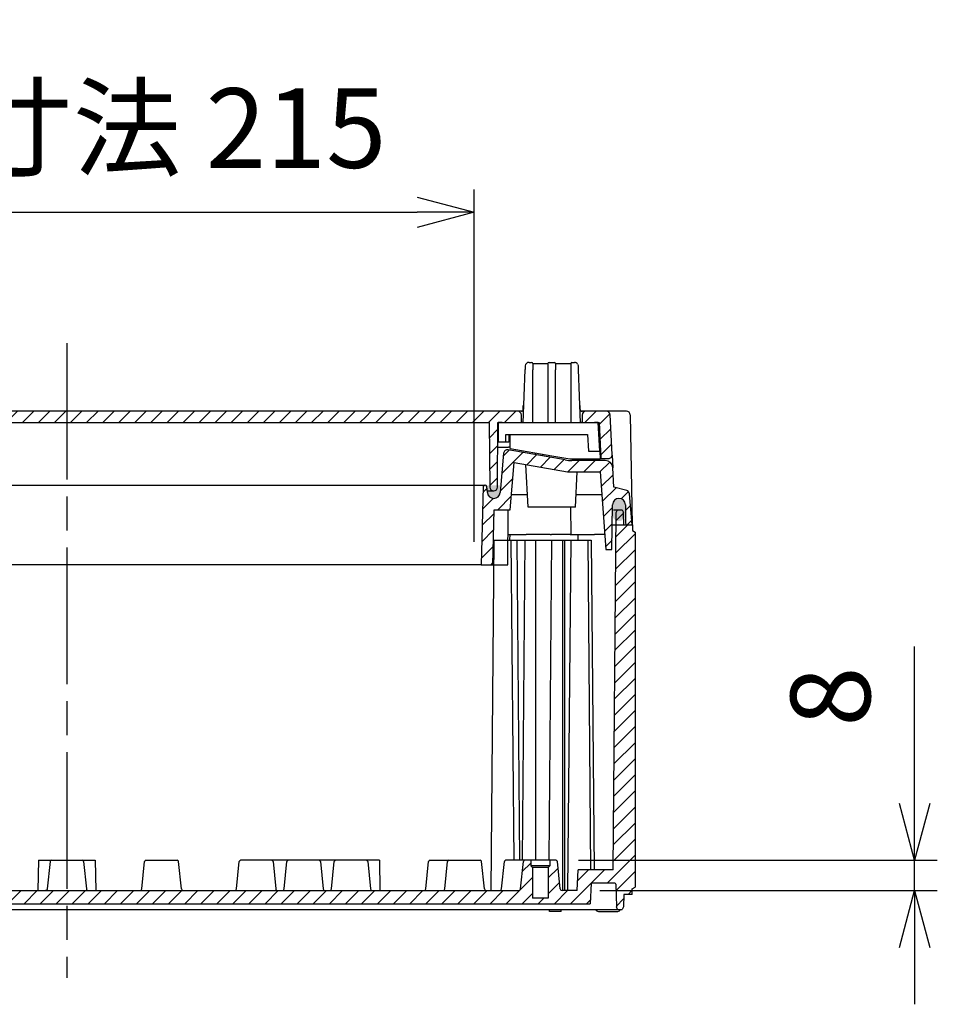
# Model space of a CAD drawing. Units: millimetres. Extents: x 0 to 4846, y 0 to 1680.
# Drawn here: x 3328 to 3570, y 240 to 500 of the extents above; entities that cross this region are included whole.
import ezdxf

# ---------------------------------------------------------------- set-up
doc = ezdxf.new("R2010")
doc.units = ezdxf.units.MM
doc.header["$LTSCALE"] = 6
doc.linetypes.add('AM_ISO08W050', pattern=[18, 12, -1.5, 3, -1.5])
for name, color, linetype, lineweight in [('AM_5', 3, 'Continuous', 25), ('AM_7', 4, 'AM_ISO08W050', 25), ('AM_8', 1, 'Continuous', 25), ('ｶﾞｽｹｯﾄ', 5, 'Continuous', 25), ('ﾄｯﾌﾟｶﾊﾞｰ', 7, 'Continuous', 25), ('ﾎﾞﾃﾞｨｰ', 2, 'Continuous', 25)]:
    doc.layers.add(name, color=color, linetype=linetype, lineweight=lineweight)
doc.styles.get("Standard").update_dxf_attribs({"font": 'ISOCP.SHX', "bigfont": 'EXTFONT.SHX'})
doc.dimstyles.new('AM_ISO$0', dxfattribs={"dimtxt": 3.5, "dimasz": 2.5, "dimexe": 1, "dimexo": 1, "dimgap": 1.5, "dimtad": 1, "dimdsep": 46, "dimtxsty": 'Standard', "dimblk": 'OPEN30', "dimcen": 0, "dimclrd": 3, "dimclre": 3, "dimclrt": 2, "dimadec": 0, "dimazin": 2, "dimtp": 0.1, "dimtm": 0.1, "dimtfac": 0.71, "dimtmove": 0, "dimatfit": 3, "dimldrblk": 'OPEN30', "dimfxl": 0, "dimlwd": -1, "dimlwe": -1, "dimarcsym": 0})
pattern_1 = [(45, (1.302807931422649, 188.4791170892062), (-2.121320343559642, 2.121320343559643), [])]

# ---------------------------------------------------------------- blocks, each defined once
blk = doc.blocks.new('_Open30')
at = {"color": 0, "linetype": 'ByBlock', "lineweight": -2}
for p, q in [((-1, 0.26794919), (0, 0)), ((0, 0), (-1, -0.26794919)), ((0, 0), (-1, 0))]:
    blk.add_line(p, q, dxfattribs=at)
blk = doc.blocks.new('*D32')
at = {"layer": 'AM_5', "color": 3, "transparency": 16777216}
for p, q in [((3564.187964788689, 292.7383273152872), (3564.187964788689, 334.1383273152872)), ((3475.49013634642, 277.7383273152872), (3570.187964788689, 277.7383273152872)), ((3564.187964788689, 269.7383273152877), (3564.187964788689, 277.7383273152872)), ((3481.109613531487, 269.7383273152877), (3570.187964788689, 269.7383273152877)), ((3564.187964788689, 254.7383273152877), (3564.187964788689, 239.7383273152877))]:
    blk.add_line(p, q, dxfattribs=at)
at = {"layer": 'Defpoints', "color": 0, "transparency": 16777216}
for p in [(3469.49013634642, 277.7383273152872), (3564.187964788689, 277.7383273152872), (3475.109613531487, 269.7383273152877)]:
    blk.add_point(p, dxfattribs=at)
at = {"layer": 'AM_5', "color": 3, "transparency": 16777216, "xscale": 15, "yscale": 15, "zscale": 15}
for p, rotation in [((3564.187964788689, 277.7383273152872), 270), ((3564.187964788689, 269.7383273152877), 90)]:
    blk.add_blockref('_Open30', p, dxfattribs=dict(at, rotation=rotation))
at = {"layer": 'AM_5', "color": 2, "transparency": 16777216, "insert": (3544.687964788689, 320.9383273152878), "char_height": 21, "attachment_point": 5, "rotation": 90}
blk.add_mtext('8', dxfattribs=at)
blk = doc.blocks.new('*D41')
at = {"layer": 'AM_5', "color": 3, "transparency": 16777216}
for p, q in [((3232.897917120777, 361.7383273153056), (3232.897917120777, 454.7383283153056)), ((3447.897917120784, 361.7383273153056), (3447.897917120784, 454.7383283153056)), ((3247.897917120777, 448.7383283153056), (3432.897917120784, 448.7383283153056))]:
    blk.add_line(p, q, dxfattribs=at)
at = {"layer": 'Defpoints', "color": 0, "transparency": 16777216}
for p in [(3447.897917120784, 448.7383283153056), (3232.897917120777, 355.7383273153056), (3447.897917120784, 355.7383273153056)]:
    blk.add_point(p, dxfattribs=at)
at = {"layer": 'AM_5', "color": 3, "transparency": 16777216, "xscale": 15, "yscale": 15, "zscale": 15, "rotation": 180}
blk.add_blockref('_Open30', (3232.897917120777, 448.7383283153056), dxfattribs=at)
at = {"layer": 'AM_5', "color": 3, "transparency": 16777216, "xscale": 15, "yscale": 15, "zscale": 15}
blk.add_blockref('_Open30', (3447.897917120784, 448.7383283153056), dxfattribs=at)
at = {"layer": 'AM_5', "color": 2, "transparency": 16777216, "insert": (3340.397917120781, 468.2403952444395), "char_height": 21, "attachment_point": 5}
blk.add_mtext('有効寸法 215', dxfattribs=at)

msp = doc.modelspace()

# ---------------------------------------------------------------- hatches: boundary and pattern name
at = {"layer": 'AM_8', "ltscale": 0.2}
h = msp.add_hatch(dxfattribs=at)
h.set_pattern_fill('_U', color=256, scale=3, angle=45, style=0, pattern_type=0)
h.set_pattern_definition(pattern_1)
h.paths.add_polyline_path([(3419.629695956732, 396.2383273153056), (3256.704982160267, 396.2383273153056), (3256.528455605176, 393.2383273153056), (3419.084069934379, 393.2383273153056)])
h = msp.add_hatch(dxfattribs=at)
h.set_pattern_fill('_U', color=256, scale=3, angle=45, style=0, pattern_type=0)
h.set_pattern_definition(pattern_1)
edge = h.paths.add_edge_path()
edge.add_line((3452.998246038129, 375.2337283369312), (3453.105951575762, 375.2342022026356))
edge.add_arc((3453.101771957265, 376.1841930082676), 0.9499999999979153, 270.2520792341783, 359.4999999999032)
edge.add_line((3454.051735784173, 376.1759027995425), (3454.143912614356, 386.7383273153042))
edge.add_line((3454.143912614358, 386.7383273153042), (3454.155257594562, 388.0383273153053))
edge.add_line((3454.155257594562, 388.0383273153053), (3454.172711330162, 390.0383273153053))
edge.add_line((3454.172711330162, 390.0383273153053), (3454.200637307062, 393.2383273153056))
edge.add_line((3454.200637307062, 393.2383273153056), (3460.397917120761, 393.2383273153056))
edge.add_line((3460.397917120763, 393.2383273153056), (3460.397917120763, 395.2383273153056))
edge.add_arc((3459.397917120763, 395.2383273153056), 1, 0, 90)
edge.add_line((3459.397917120763, 396.2383273153056), (3419.629695956732, 396.2383273153056))
edge.add_line((3419.629695956732, 396.2383273153056), (3419.084069934379, 393.2383273153056))
edge.add_line((3419.084069934379, 393.2383273153056), (3451.895196934462, 393.2383273153056))
edge.add_line((3451.895196934462, 393.2383273153056), (3452.044102458689, 376.1754289326765))
edge.add_arc((3452.994066352043, 376.183719209302), 0.9500000670334393, 180.500004060143, 270.252083292737)
at = {"layer": 'AM_8', "ltscale": 0.5}
h = msp.add_hatch(dxfattribs=at)
h.set_pattern_fill('_U', color=256, scale=3, angle=45, style=0, pattern_type=0)
h.set_pattern_definition(pattern_1)
edge = h.paths.add_edge_path()
edge.add_line((3476.397917120763, 395.2383273153056), (3476.397917120763, 393.2383273153056))
edge.add_line((3476.397917120763, 393.2383273153056), (3480.895926179563, 393.2383273153056))
edge.add_line((3480.895926179563, 393.2383273153056), (3481.063631073263, 390.0383273153053))
edge.add_line((3481.063631073263, 390.0383273153053), (3481.16844663184, 388.0383273153053))
edge.add_line((3481.16844663184, 388.0383273153053), (3481.393800082762, 383.7383273153056))
edge.add_line((3481.393800082762, 383.7383273153056), (3483.344136995462, 383.7383273153056))
edge.add_arc((3483.344136995462, 384.7383273153056), 1, 270.000000000026, 362.9999999996911)
edge.add_line((3484.342766530217, 384.7906632715432), (3483.792484847763, 395.2906632715482))
edge.add_arc((3482.793855312986, 395.2383273152825), 1.000000000023268, 3.000000001233753, 90.00000000138093)
edge.add_line((3482.793855312962, 396.2383273153056), (3477.397917120763, 396.2383273153056))
edge.add_arc((3477.397917120763, 395.2383273153056), 1, 90, 180)
at = {"layer": 'AM_8', "ltscale": 0.2}
h = msp.add_hatch(dxfattribs=at)
h.set_pattern_fill('_U', color=256, scale=3, angle=45, style=0, pattern_type=0)
h.set_pattern_definition(pattern_1)
edge = h.paths.add_edge_path()
edge.add_line((3451.358404543791, 375.2264845315951), (3451.258080848822, 376.3731896124056))
edge.add_arc((3450.859602979479, 376.3383273261023), 0.3999999892030025, 4.99999858301304, 90.00000038353114)
edge.add_line((3450.859602976801, 376.7383273153055), (3450.729980017662, 376.7383273153056))
edge.add_arc((3450.729980017662, 376.3383273153055), 0.4000000000000909, 90, 178.5000000004797)
edge.add_line((3450.330117087671, 376.3487980946253), (3449.790412916362, 355.7383273153056))
edge.add_line((3449.790412916362, 355.7383273153056), (3452.818221257963, 355.7383273153056))
edge.add_line((3452.818221257963, 355.7383273153056), (3453.197917120762, 370.2383273153056))
edge.add_line((3453.197917120762, 370.2383273153056), (3457.396865296963, 370.2383273153056))
edge.add_line((3457.396865296962, 370.2383273153056), (3457.746819951062, 374.2383273153056))
edge.add_line((3457.746819951062, 374.2383273153056), (3458.488467086063, 382.7153928588156))
edge.add_line((3458.488467086063, 382.7153928588156), (3472.536603868963, 380.2383273153056))
edge.add_line((3472.536603868963, 380.2383273153056), (3481.200951003262, 380.2383273153056))
edge.add_line((3481.200951003262, 380.2383273153056), (3482.634450648062, 359.7383273153056))
edge.add_line((3482.634450648062, 359.7383273153056), (3484.296706513562, 359.7383273153056))
edge.add_line((3484.296706513562, 359.7383273153056), (3484.448056425361, 371.5600900398882))
edge.add_arc((3486.14791712077, 371.5383273153053), 1.69999999999243, 0.7334978408061943, 179.2665021591948, ccw=False)
edge.add_line((3487.847777816178, 371.5600900398882), (3487.909591112562, 366.7319265139573))
edge.add_arc((3488.409550140645, 366.7383273153241), 0.5000000000186104, 180.7334978429349, 270.0000000021365)
edge.add_line((3488.409550140663, 366.2383273153056), (3489.647917120763, 366.2383273153056))
edge.add_line((3489.647917120763, 366.2383273153056), (3488.93029512119, 374.4407842973034))
edge.add_arc((3487.934100425033, 374.3536285358221), 0.9999999997059079, 5.000001078935242, 75.00009551299419)
edge.add_line((3488.192917859846, 375.3195547932813), (3484.773979293062, 376.2356566212185))
edge.add_line((3484.773979293062, 376.2356566212185), (3484.506314809063, 381.3429992277958))
edge.add_arc((3482.509055739558, 381.2383273153101), 1.999999999995549, 2.999999999997606, 89.9999999998567)
edge.add_line((3482.509055739563, 383.2383273153056), (3473.673956494862, 383.2383273153056))
edge.add_arc((3473.673956494862, 393.2383273153056), 10.00000000000006, 259.9999999998414, 270.0000000000052, ccw=False)
edge.add_line((3471.937474718165, 383.3902497851883), (3456.85995347346, 386.0488235828253))
edge.add_arc((3456.68630529586, 385.0640158298037), 0.9999999999979623, 80.00000000378408, 174.999999999807)
edge.add_line((3455.69011059777, 385.1511715725545), (3454.783639765763, 374.7901625526343))
edge.add_arc((3453.090108779033, 374.9383273153054), 1.699999999972234, 185.0000083137491, 354.9999999999168, ccw=False)
edge.add_line((3451.396577813804, 374.7901623069016), (3451.358404543791, 375.2264845315952))
at = {"layer": 'AM_8', "ltscale": 0.5}
h = msp.add_hatch(dxfattribs=at)
h.set_pattern_fill('_U', color=256, scale=3, angle=45, style=0, pattern_type=0)
h.set_pattern_definition([(45, (1.302807931422649, 243.4791170891871), (-2.121320343559642, 2.121320343559643), [])])
edge = h.paths.add_edge_path()
edge.add_line((3195.018721598062, 370.2383273153059), (3193.792112631158, 370.2383273152877))
edge.add_line((3193.792112631159, 370.2383273152877), (3193.42044407205, 369.4847888822064))
edge.add_line((3193.42044407205, 369.4847888822064), (3193.392112631167, 366.2383273153059))
edge.add_line((3193.392112631165, 366.2383273153059), (3191.097972631182, 366.2383273153059))
edge.add_line((3191.097972631182, 366.2383273153059), (3191.097972631182, 364.7383273153059))
edge.add_line((3191.097972631182, 364.7383273153059), (3190.397972632174, 364.3053073153059))
edge.add_line((3190.397972632174, 364.3053073153059), (3190.397972632167, 270.6713373153001))
edge.add_line((3190.397972632167, 270.6713373152997), (3191.147972632189, 270.2383273152877))
edge.add_line((3191.147972632189, 270.2383273152877), (3191.147972632189, 268.7383273152877))
edge.add_line((3191.147972632189, 268.7383273152877), (3193.398464207385, 268.7383273152877))
edge.add_line((3193.398464207385, 268.7383273152877), (3193.456339283039, 265.4225673152877))
edge.add_line((3193.456339283035, 265.4225673152877), (3193.798459283036, 264.7383273152877))
edge.add_line((3193.798459283036, 264.7383273152877), (3194.998459283037, 264.738327315289))
edge.add_line((3194.998459283037, 264.738327315289), (3195.340589283038, 265.4225673152877))
edge.add_line((3195.340589283038, 265.4225673152877), (3195.445679377022, 271.4435626999843))
edge.add_arc((3195.745633691455, 271.4383273152875), 0.3000000000001284, 90, 179.0000644168687, ccw=False)
edge.add_line((3195.745633691455, 271.7383273152877), (3201.949722632176, 271.7383273152877))
edge.add_line((3201.949722632176, 271.7383273152877), (3202.237972632176, 266.2383273152877))
edge.add_line((3202.237972632174, 266.2383273152877), (3478.557861609363, 266.238327315501))
edge.add_line((3478.557861609363, 266.238327315501), (3478.846111609349, 271.7383273152877))
edge.add_line((3478.846111609349, 271.7383273152877), (3485.050200550071, 271.7383273152877))
edge.add_arc((3485.050200550071, 271.4383273152875), 0.3000000000000398, 0.9999355831366756, 90, ccw=False)
edge.add_line((3485.350154864507, 271.4435626999843), (3485.45524495849, 265.4225673152877))
edge.add_line((3485.455244958488, 265.4225673152873), (3485.797374958385, 264.7383273154932))
edge.add_line((3485.797374958387, 264.7383273154932), (3486.997374958593, 264.7383273154941))
edge.add_line((3486.997374958592, 264.7383273154941), (3487.339494958489, 265.4225673152873))
edge.add_line((3487.339494958491, 265.4225673152873), (3487.397370034143, 268.7383273152877))
edge.add_line((3487.397370034141, 268.7383273152877), (3489.647861609337, 268.7383273152877))
edge.add_line((3489.647861609337, 268.7383273152877), (3489.647861609337, 270.2383273152877))
edge.add_line((3489.647861609337, 270.2383273152877), (3490.397861609337, 270.6713373152874))
edge.add_line((3490.397861609337, 270.6713373152874), (3490.397861609352, 364.3053073153059))
edge.add_line((3490.397861609352, 364.3053073153059), (3489.697861610344, 364.7383273153059))
edge.add_line((3489.697861610344, 364.7383273153059), (3489.697861610344, 366.2383273153059))
edge.add_line((3489.697861610344, 366.2383273153059), (3487.403721610361, 366.2383273153054))
edge.add_line((3487.403721610361, 366.2383273153054), (3487.375390169478, 369.4847888822064))
edge.add_line((3487.375390169476, 369.4847888822064), (3487.003721610357, 370.2383273153059))
edge.add_line((3487.003721610359, 370.2383273153059), (3485.777112643455, 370.2383273152877))
edge.add_line((3485.777112643453, 370.2383273152877), (3485.403721610359, 369.4847888822064))
edge.add_line((3485.403721610361, 369.4847888822064), (3484.581245200519, 275.2383273152877))
edge.add_line((3484.581245200519, 275.2383273152877), (3475.397862193198, 275.2383273152877))
edge.add_line((3475.397862193196, 275.2383273152877), (3475.109613531489, 269.7383273152877))
edge.add_line((3475.109613531491, 269.7383273152877), (3471.144612125145, 269.7383273152877))
edge.add_arc((3471.144612125143, 270.2383273152877), 0.5000000000000568, 186.0258218001798, 270, ccw=False)
edge.add_line((3470.647374782162, 270.1858389856765), (3469.887926220807, 277.3803179789761))
edge.add_arc((3469.490136346423, 277.3383273152871), 0.3999999999999895, 6.025821800172282, 89.99999999993486)
edge.add_line((3469.490136346423, 277.7383273152872), (3467.897374958489, 277.7383273152872))
edge.add_line((3467.897374958491, 277.7383273152872), (3467.897374958491, 276.2383273152877))
edge.add_line((3467.897374958491, 276.2383273152877), (3467.497374958491, 275.8383273152876))
edge.add_line((3467.49737495849, 275.8383273152876), (3467.49737495849, 267.7383273152877))
edge.add_line((3467.49737495849, 267.7383273152877), (3463.297374958491, 267.7383273152877))
edge.add_line((3463.297374958489, 267.7383273152877), (3463.297374958489, 275.8383273152876))
edge.add_line((3463.297374958489, 275.8383273152876), (3462.897374958489, 276.2383273152877))
edge.add_line((3462.897374958491, 276.2383273152877), (3462.897374958491, 277.7383273152877))
edge.add_line((3462.897374958491, 277.7383273152877), (3461.304613570557, 277.7383273152881))
edge.add_arc((3461.304613570555, 277.338327315288), 0.4000000000000057, 90.00000000006513, 173.9741781998345)
edge.add_line((3460.906823696172, 277.380317978977), (3460.147375134817, 270.185838985677))
edge.add_arc((3459.650137791836, 270.2383273152877), 0.500000000000108, 270, 353.97417819982013, ccw=False)
edge.add_line((3459.650137791836, 269.7383273152877), (3454.650137791836, 269.7383273152877))
edge.add_line((3454.650137791836, 269.7383273152877), (3452.34062633875, 269.738327315475))
edge.add_line((3452.340626338748, 269.738327315475), (3451.144612125145, 269.7383273152877))
edge.add_line((3451.144612125143, 269.7383273152877), (3434.650134958487, 269.7383273152877))
edge.add_line((3434.650134958491, 269.7383273152872), (3423.037014958489, 269.7383273154514))
edge.add_line((3423.037014958489, 269.7383273154514), (3396.075334958148, 269.7383273154296))
edge.add_line((3396.075334958146, 269.7383273154296), (3384.650134958489, 269.7383273153841))
edge.add_line((3384.650134958491, 269.7383273153841), (3257.758819283037, 269.7383273153845))
edge.add_line((3257.758819283037, 269.7383273153841), (3246.145699283037, 269.7383273152868))
edge.add_line((3246.145699283035, 269.7383273152872), (3229.651222116379, 269.7383273152877))
edge.add_line((3229.651222116383, 269.7383273152877), (3228.45520790278, 269.738327315294))
edge.add_line((3228.455207902778, 269.7383273152936), (3226.14569644969, 269.7383273152877))
edge.add_line((3226.145696449692, 269.7383273152877), (3221.14569644969, 269.7383273152877))
edge.add_arc((3221.14569644969, 270.2383273152877), 0.5000000000000568, 186.0258218001798, 270, ccw=False)
edge.add_line((3220.648459106709, 270.1858389856765), (3219.889010545354, 277.380317978977))
edge.add_arc((3219.491220670971, 277.338327315288), 0.4000000000000372, 6.025821800237059, 90.00000000006513)
edge.add_line((3219.491220670971, 277.7383273152881), (3217.898459283037, 277.7383273152877))
edge.add_line((3217.898459283035, 277.7383273152877), (3217.898459283035, 276.2383273152877))
edge.add_line((3217.898459283035, 276.2383273152877), (3217.498459283035, 275.8383273152876))
edge.add_line((3217.498459283037, 275.8383273152876), (3217.498459283037, 267.7383273152877))
edge.add_line((3217.498459283037, 267.7383273152877), (3213.298459283036, 267.7383273152877))
edge.add_line((3213.298459283036, 267.7383273152877), (3213.298459283036, 275.8383273152876))
edge.add_line((3213.298459283036, 275.8383273152876), (3212.898459283035, 276.2383273152877))
edge.add_line((3212.898459283035, 276.2383273152877), (3212.898459283035, 277.7383273152872))
edge.add_line((3212.898459283035, 277.7383273152872), (3211.305697895103, 277.7383273152872))
edge.add_arc((3211.305697895103, 277.3383273152871), 0.4000000000000341, 90.00000000006513, 173.9741781998386)
edge.add_line((3210.907908020719, 277.3803179789761), (3210.148459459364, 270.185838985677))
edge.add_arc((3209.651222116383, 270.2383273152877), 0.500000000000108, 270, 353.97417819982013, ccw=False)
edge.add_line((3209.651222116383, 269.7383273152877), (3205.686220710037, 269.7383273152877))
edge.add_line((3205.686220710035, 269.7383273152877), (3205.397972048328, 275.2383273152877))
edge.add_line((3205.397972048329, 275.2383273152877), (3196.214589041008, 275.2383273152877))
edge.add_line((3196.214589041007, 275.2383273152877), (3195.392112631165, 369.4847888822064))
edge.add_line((3195.392112631165, 369.4847888822064), (3195.018721598062, 370.2383273153059))
at = {"layer": 'ｶﾞｽｹｯﾄ'}
h = msp.add_hatch(color=256, dxfattribs=at)
edge = h.paths.add_edge_path()
edge.add_line((3454.714517129591, 376.6441437967386), (3451.414530146993, 376.6441437967386))
edge.add_line((3451.414530146993, 376.6441437967386), (3451.414530594375, 375.1900243848849))
edge.add_arc((3453.06452321699, 374.9165939696121), 1.672495096160665, 170.590674958109, 369.4090058043319)
edge.add_line((3454.714517363065, 375.1900151915405), (3454.714517129589, 376.6441437967386))
h = msp.add_hatch(color=256, dxfattribs=at)
edge = h.paths.add_edge_path()
edge.add_line((3486.178317713791, 367.2388750050239), (3486.120062066577, 367.238875005023))
edge.add_arc((3486.120062066577, 368.9888750050233), 1.750000000000284, 180.2999999999957, 270, ccw=False)
edge.add_line((3484.370086055143, 368.9797120683185), (3484.383272099083, 371.4980379417276))
edge.add_arc((3486.133248110516, 371.4888750050221), 1.750000000001233, 90, 179.6999999999859, ccw=False)
edge.add_line((3486.133248110516, 373.2388750050228), (3486.16513166985, 373.238875005023))
edge.add_arc((3486.16513166985, 371.4888750050219), 1.750000000001137, 0.3000000000234877, 90, ccw=False)
edge.add_line((3487.915107681285, 371.4980379417276), (3487.928293725225, 368.9797120683598))
edge.add_arc((3486.178317713791, 368.9888750050239), 1.750000000000108, 270, 359.7000000013331, ccw=False)

# ---------------------------------------------------------------- linework, layer by layer
at = {"layer": 'AM_7', "ltscale": 0.5}
msp.add_line((3340.397917120748, 414.2383273153056), (3340.397917120866, 246.7383273153911), dxfattribs=at)
at = {"layer": 'ﾄｯﾌﾟｶﾊﾞｰ'}
for p, q in [((3461.422947380419, 408.1732268120055), (3461.389245328206, 407.2081263087154)), ((3462.422338207438, 409.1383273153057), (3463.097917120762, 409.1383273153057)), ((3463.397917093569, 408.8383273153055), (3463.397917093569, 407.1976612423815)), ((3463.397917093569, 408.8383273153055), (3467.397917147953, 408.8383273153055)), ((3467.397917147953, 408.8383273153055), (3467.397917147953, 407.1976612423815)), ((3467.697917120762, 409.1383273153057), (3469.097917120762, 409.1383273153057)), ((3469.397917093573, 408.8383273153055), (3469.397917093573, 407.1976612423815)), ((3469.397917093573, 408.8383273153055), (3473.397917147953, 408.8383273153055)), ((3473.397917147953, 408.8383273153055), (3473.397917147953, 407.1976612423815)), ((3473.697917120762, 409.1383273153057), (3474.373496034083, 409.1383273153057)), ((3475.372910475728, 408.1725505777187), (3475.373157564245, 408.1654748883622)), ((3460.897917120763, 393.1383273153057), (3461.389245328206, 407.2081263087154)), ((3463.397917065025, 393.138327322276), (3463.397917074588, 407.1976612423815)), ((3467.397917166934, 407.1976612423815), (3467.397917176499, 393.138327322276)), ((3469.397917065025, 393.138327322276), (3469.39791707459, 407.1976612423815)), ((3473.397917166934, 407.1976612423815), (3473.397917176499, 393.138327322276)), ((3475.406588913322, 407.2081263087053), (3475.897917120763, 393.1383273153057)), ((3461.058552660425, 397.7383273153056), (3460.897917120763, 397.7383273153056)), ((3460.897917120763, 396.7383273153056), (3460.897917120763, 397.7383273153056)), ((3475.897917120763, 397.7383273153056), (3475.737281581103, 397.7383273153056)), ((3475.897917120763, 396.7383273153056), (3475.897917120763, 397.7383273153056)), ((3459.397917120763, 396.2383273153056), (3198.001978928562, 396.2383273153056)), ((3461.006171506187, 396.2383273153056), (3459.397917120763, 396.2383273153056)), ((3460.397917120763, 393.2383273153056), (3460.397917120763, 395.2383273153056)), ((3477.397917120763, 396.2383273153056), (3475.789662735342, 396.2383273153056)), ((3476.397917120763, 395.2383273153056), (3476.397917120763, 393.2383273153056)), ((3482.793855312962, 396.2383273153056), (3477.397917120763, 396.2383273153056)), ((3488.141567909801, 396.2383273153056), (3482.793855313363, 396.2383273153056)), ((3484.342766530262, 384.7906632715454), (3483.792484847763, 395.2906632715482)), ((3489.141415604958, 395.2557797217429), (3489.647917120763, 366.2383273153056)), ((3228.900637307062, 393.2383273153056), (3451.895196934462, 393.2383273153056)), ((3451.895196934462, 393.2383273153056), (3452.044102458689, 376.1754289326765)), ((3454.051735647463, 376.1759028007356), (3454.200637307062, 393.2383273153056)), ((3454.200637307062, 393.2383273153056), (3460.397917120763, 393.2383273153056)), ((3455.297917120763, 393.2383273153056), (3454.297917120763, 393.2383273153056)), ((3454.297917120763, 393.2383273153056), (3454.297917120763, 388.1383273153057)), ((3455.297917120763, 393.1383273153057), (3455.297917120763, 393.2383273153056)), ((3479.692676342833, 393.1383273153057), (3455.297917120763, 393.1383273153057)), ((3460.901409197711, 393.2383273153056), (3460.397917120763, 393.2383273153056)), ((3476.397917120763, 393.2383273153056), (3475.894425043816, 393.2383273153056)), ((3476.397917120763, 393.2383273153056), (3480.895926179563, 393.2383273153056)), ((3480.692676342833, 393.2383273153056), (3479.692676342833, 393.2383273153056)), ((3479.692676342833, 393.2383273153056), (3479.692676342833, 393.1383273153057)), ((3481.085734687453, 385.7383273153056), (3480.692676342833, 393.2383273153056)), ((3480.895926179563, 393.2383273153056), (3481.393800082762, 383.7383273153056)), ((3454.297917120763, 390.0383273153053), (3454.172711330162, 390.0383273153053)), ((3456.297917120763, 388.1383273153057), (3456.297917120763, 390.1383273153057)), ((3456.297917120763, 390.1383273153057), (3477.851023420622, 390.1383273153057)), ((3457.043800082762, 390.0383273153053), (3456.297917120763, 390.0383273153053)), ((3457.043800082762, 390.0383273153053), (3457.043800082762, 388.0383273153053)), ((3457.456603181916, 386.4135707862944), (3457.424097724135, 390.1383273153057)), ((3477.851023420622, 390.1383273153057), (3478.081617649463, 385.7383273153056)), ((3480.860381236536, 390.0383273153053), (3481.063631073263, 390.0383273153053)), ((3457.043800082762, 388.0383273153053), (3454.155257594562, 388.0383273153053)), ((3454.297917120763, 388.1383273153057), (3456.297917120763, 388.1383273153057)), ((3480.965196795103, 388.0383273153053), (3481.168446631862, 388.0383273153053)), ((3454.143912614358, 386.7383273153042), (3456.946628344262, 386.7383273153056)), ((3455.690110597763, 385.1511715725557), (3454.783639765763, 374.7901625526343)), ((3471.937474718163, 383.3902497851856), (3456.859953473462, 386.0488235828253)), ((3457.456603181921, 386.4135707862939), (3468.397917120763, 384.4843219344749)), ((3463.997917120763, 385.260160649592), (3463.997917120763, 384.7902080044929)), ((3465.997917120763, 384.9075066881752), (3465.997917120763, 384.4375540430771)), ((3478.081617649463, 385.7383273153056), (3481.085734687453, 385.7383273153056)), ((3481.085734687453, 385.7383273153056), (3481.195791023953, 383.6383273153057)), ((3484.335318013702, 384.6058124516809), (3484.506314808981, 381.3429992277871)), ((3457.396865296962, 370.2383273153056), (3458.488467086063, 382.7153928588156)), ((3458.488467086063, 382.7153928588156), (3472.536603868963, 380.2383273153056)), ((3462.147917120763, 370.9383273153054), (3461.559082536318, 382.1739605075537)), ((3468.397917120763, 384.4843219344745), (3473.195791023953, 383.6383273153057)), ((3473.195791023953, 383.6383273153057), (3481.195791023953, 383.6383273153057)), ((3482.509055739563, 383.2383273153056), (3473.673956494862, 383.2383273153056)), ((3481.190550246023, 383.7383273153056), (3481.393800082762, 383.7383273153056)), ((3481.393800082762, 383.7383273153056), (3483.344136995462, 383.7383273153056)), ((3472.536603868963, 380.2383273153056), (3481.200951003262, 380.2383273153056)), ((3474.647917120761, 370.9383273153054), (3475.135309468094, 380.2383273153056)), ((3481.200951003262, 380.2383273153056), (3482.634450648062, 359.7383273153056)), ((3484.773979293062, 376.2356566212185), (3484.506314809063, 381.3429992277958)), ((3230.975725462462, 376.7383273153056), (3449.820108779062, 376.7383273153056)), ((3449.820108779062, 376.7383273153056), (3450.729980017632, 376.7383273153056)), ((3450.859602976801, 376.7383273153056), (3450.729980017662, 376.7383273153056)), ((3450.330117087662, 376.3487980946253), (3449.790412916362, 355.7383273153056)), ((3451.396577792259, 374.7901623050167), (3451.258080848822, 376.3731896124056)), ((3452.998246037663, 375.2337284430733), (3453.105951575762, 375.2342022026356)), ((3457.746819951062, 374.2383273153056), (3461.974971449128, 374.2383273153056)), ((3474.820862792396, 374.2383273153056), (3481.620511874962, 374.2383273153056)), ((3488.192917888162, 375.3195548989626), (3484.773979293062, 376.2356566212185)), ((3489.647917120763, 366.2383273153056), (3488.93029512119, 374.4407842973034)), ((3484.296706513562, 359.7383273153056), (3484.448056425363, 371.5600900398882)), ((3487.847777816163, 371.5600900398882), (3487.909591112562, 366.7319265139573)), ((3452.818221257963, 355.7383273153056), (3453.197917120762, 370.2383273153056)), ((3453.197917120762, 370.2383273153056), (3457.396865296962, 370.2383273153056)), ((3456.771377537796, 355.7383273153056), (3456.897917120763, 370.2383273153056)), ((3474.647917120763, 370.9383273153054), (3462.147917120763, 370.9383273153054)), ((3473.342526276292, 370.9383273153054), (3473.405359720562, 363.7383273153056)), ((3484.379923750248, 366.2383273153056), (3489.647917120763, 366.2383273153056)), ((3456.841192480122, 363.7383273153056), (3461.647917120763, 363.7383273153056)), ((3467.955571349863, 363.7383273153056), (3461.647917120763, 363.7383273153056)), ((3467.955571349863, 363.7383273153056), (3468.30911127828, 363.7383273153056)), ((3473.258918687463, 363.7383273153056), (3468.309111278262, 363.7383273153056)), ((3473.258918687481, 363.7383273153056), (3473.405359720622, 363.7383273153056)), ((3473.405359720589, 363.7383273153056), (3479.647917120763, 363.7383273153056)), ((3482.154377064462, 363.7383273153056), (3479.647917120763, 363.7383273153056)), ((3482.354743400323, 363.7383273153056), (3482.154377064462, 363.7383273153056)), ((3482.634450648062, 359.7383273153056), (3484.296706513562, 359.7383273153056)), ((3449.440532852563, 355.7383273153056), (3231.355301388963, 355.7383273153056)), ((3449.790412916351, 355.7383273153056), (3449.440532852563, 355.7383273153056)), ((3449.790412916362, 355.7383273153056), (3452.818221257963, 355.7383273153056)), ((3452.818221257963, 355.7383273153056), (3456.771377537796, 355.7383273153056))]:
    msp.add_line(p, q, dxfattribs=at)
for centre, radius, start, end in [((3462.422338207438, 408.1383273153057), 1.000000000000001, 90, 178.0000000001397), ((3463.097917120762, 408.8383273153055), 0.3000000000000025, 0, 90), ((3467.697917120762, 408.8383273153055), 0.3000000000000003, 90, 180), ((3469.097917120762, 408.8383273153055), 0.3000000000000025, 0, 90), ((3473.697917120762, 408.8383273153055), 0.3000000000000003, 90, 180), ((3474.37349603409, 408.1383273153089), 0.9999999999955224, 30.66797499966261, 90.00000000046892), ((3459.397917120763, 395.2383273153056), 0.9999999999999966, 0, 90), ((3460.397917120763, 396.7383273153056), 0.5000000000000001, 270.0000042334854, 0), ((3476.397917120763, 396.7383273153056), 0.5000000000000002, 180, 269.9999957715693), ((3477.397917120763, 395.2383273153056), 1, 90, 180), ((3482.793855312962, 395.2383273153056), 1.000000000000009, 2.999999999863731, 90), ((3488.141567909801, 395.2383273153056), 1, 1.00000000015813, 90), ((3456.686305295862, 385.0640158298053), 0.9999999999999885, 80.00000000385735, 174.9999999999136), ((3483.344136995462, 384.7383273153056), 0.9999999999999988, 270, 2.999999999694141), ((3473.673956494862, 393.2383273153056), 10.00000000000013, 259.9999999998362, 270), ((3482.509055739563, 381.2383273153056), 1.999999999999976, 3.000000000136054, 90), ((3450.729980017662, 376.3383273153055), 0.4000000000000137, 90, 178.5000000004795), ((3450.859602991262, 376.3383273153055), 0.3999999999999968, 5.000000270739448, 90.00000207127657), ((3453.090108779063, 374.9383273153054), 1.699999999999997, 185.0000083136675, 354.9999999998253), ((3452.994066419662, 376.1837191425653), 0.9499999999999823, 180.499999999731, 270.2520792323045), ((3453.101771957263, 376.1841930082657), 0.9499999999999963, 270.2520792342847, 359.5000000000214), ((3487.934100425362, 374.3536285354295), 0.9999999999999603, 5.000001102979782, 75.00009553703748), ((3486.147917120763, 371.5383273153053), 1.700000000000008, 0.7334978408026771, 179.2665021591843), ((3488.409550140663, 366.7383273153056), 0.4999999999999982, 180.7334978407505, 270)]:
    msp.add_arc(centre, radius, start, end, dxfattribs=at)
for centre, major_axis, ratio, start_param, end_param in [((3456.946628218324, 381.7387044673798), (-4.999813879361238, 0.0008274909841353256), 0.9999617785942891, 4.610902512181276, 4.712554453226234), ((3449.548336134765, 375.2185504403534), (3.449909902928863, 0.01517800269085665), 1e-05, 5.26354057924787, 6.279492614172993)]:
    msp.add_ellipse(centre, major_axis=major_axis, ratio=ratio, start_param=start_param, end_param=end_param, dxfattribs=at)
for points, knots in [([(3475.233633535079, 408.6483895462021), (3475.288806927454, 408.5553485387223), (3475.329195607923, 408.4519179026589), (3475.357709293728, 408.3176836715448), (3475.362511630054, 408.2889679259011), (3475.367833379933, 408.245599860658), (3475.369297210053, 408.2310320767216), (3475.37101391497, 408.2091227251736), (3475.371506888981, 408.2017957313725), (3475.372128160758, 408.1907463131098), (3475.372316564861, 408.1870242483825), (3475.372546702218, 408.1819130225364), (3475.372606658517, 408.1805159278275), (3475.372690149585, 408.1784715886921), (3475.372716511762, 408.1778096058448), (3475.372753778654, 408.1768509358432), (3475.372765882354, 408.1765355193071), (3475.372788550625, 408.1759380248888), (3475.372799224402, 408.1756529735513), (3475.372817528119, 408.1751597094991), (3475.372825270744, 408.1749486155828), (3475.37284391397, 408.1744375666573), (3475.37285096415, 408.1742406426016), (3475.372897619143, 408.1729375348247), (3475.372885698447, 408.1732616493606), (3475.372897462623, 408.1729256013861), (3475.37290336673, 408.1727566146288), (3475.372910561548, 408.1725505807377)], [0, 0, 0, 0, 0.03245097699364869, 0.03245097699364869, 0.04116876695629233, 0.04116876695629233, 0.0455589894971142, 0.0455589894971142, 0.04776174361417002, 0.04776174361417002, 0.04887926403732622, 0.04887926403732622, 0.0492985347316313, 0.0492985347316313, 0.04949908549727294, 0.04949908549727294, 0.04959946706683915, 0.04959946706683915, 0.04970040501140603, 0.04970040501140603, 0.04980164450916474, 0.04980164450916474, 0.05000523769939027, 0.05000523769939027, 0.05162548580726866, 0.05162548580726866, 0.0531937829793355, 0.0531937829793355, 0.0531937829793355, 0.0531937829793355]), ([(3475.373157542872, 408.1654748876159), (3475.373620408755, 408.1522195121512), (3475.374700316088, 408.1212963341233), (3475.377911841109, 408.0293301753505), (3475.380075638413, 407.9673671754496), (3475.385213175921, 407.820247327984), (3475.388252122941, 407.7332233017806), (3475.394813939611, 407.5453174027408), (3475.398418636554, 407.4420914946719), (3475.403568143027, 407.2946293092397), (3475.405078626711, 407.2513815778244), (3475.40658891332, 407.2081263087053)], [0, 0, 0, 0, 0.03206826970490511, 0.03206826970490511, 0.06388228776807128, 0.06388228776807128, 0.09574665073351257, 0.09574665073351257, 0.1276275073438627, 0.1276275073438627, 0.1406199024519955, 0.1406199024519955, 0.1406199024519955, 0.1406199024519955])]:
    msp.add_open_spline(points, degree=3, knots=knots, dxfattribs=at)
msp.add_open_spline([(3450.170108139248, 370.2383030745438), (3450.170108139211, 370.2383029435356), (3450.170108137394, 370.2383028091896), (3450.1701081338, 370.2383026715112)], degree=3, dxfattribs=at)
at = {"layer": 'ﾎﾞﾃﾞｨｰ'}
for p, q in [((3484.581300713544, 275.2383273152877), (3485.403777123385, 369.4847888822064)), ((3484.732438005671, 370.2383273152877), (3487.003777123395, 370.2383273152877)), ((3485.403777123385, 369.4847888822064), (3485.777168156488, 370.2383273153059)), ((3487.003777123384, 370.2383273153059), (3487.375445682505, 369.4847888822064)), ((3487.403777123385, 366.2383273153059), (3487.375445682505, 369.4847888822064)), ((3457.368869649119, 362.2383273152877), (3457.382832637584, 363.8383273152876)), ((3475.368869649259, 362.2383273152877), (3475.382832637724, 363.8383273152876)), ((3487.403777123385, 366.2383273153054), (3489.697917123371, 366.2383273153059)), ((3489.697917123371, 366.2383273153059), (3489.697917123372, 364.7383273153059)), ((3489.697917123371, 364.7383273153059), (3490.397917122378, 364.3053073153059)), ((3490.397917122378, 364.3053073153059), (3490.397917122387, 270.6713373152997)), ((3453.147861609392, 362.2383273152877), (3452.340626338744, 269.7383273152877)), ((3453.147861609392, 362.2383273152877), (3478.835649600755, 362.2383273152877)), ((3457.622376386902, 362.2383273152877), (3458.35979671522, 277.7383273152881)), ((3459.175122895171, 362.2383273152877), (3459.912543223491, 277.7383273152881)), ((3461.305981609414, 362.2383273152877), (3460.568561281096, 277.7383273152877)), ((3464.134406609428, 362.2383273152877), (3464.134406609428, 277.7383273152877)), ((3468.37704660945, 362.2383273152877), (3467.639626281132, 277.7383273152872)), ((3471.205471609464, 362.2383273152877), (3471.205471609464, 269.7383273152877)), ((3471.735801609462, 362.2383273152877), (3471.735801609462, 269.7383273152877)), ((3473.397861609497, 362.2383273152877), (3472.59062633885, 269.7383273152877)), ((3477.897861609497, 362.2383273152877), (3478.657099107291, 275.2383273152877)), ((3478.835649600755, 362.2383273152877), (3479.594887098548, 275.2383273152877)), ((3332.898459283035, 277.7383273153841), (3332.758819283037, 269.7383273153841)), ((3332.898459283035, 277.7383273153841), (3347.897374958489, 277.7383273153845)), ((3335.971988503123, 277.3797464254507), (3335.223049283035, 270.185837315384)), ((3344.823845738403, 277.3797464254507), (3345.572784958487, 270.185837315384)), ((3347.897374958487, 277.7383273153841), (3348.037014958489, 269.7383273153841)), ((3360.147374958487, 270.185837315384), (3360.906823696168, 277.3803179790734)), ((3361.304613570552, 277.738327315385), (3369.49013634642, 277.7383273153841)), ((3370.647374958487, 270.185837315384), (3369.887926220807, 277.3803179790734)), ((3385.147374958487, 270.185837315384), (3385.906823696168, 277.3803179790734)), ((3422.897374958489, 277.7383273153841), (3386.304613570552, 277.7383273153841)), ((3394.823845738403, 277.3797464254507), (3395.572784958487, 270.185837315384)), ((3397.721964958488, 270.185837315384), (3398.470893995724, 277.3797458714948)), ((3407.323845738403, 277.3797464254507), (3408.072784958487, 270.185837315384)), ((3410.221964958488, 270.185837315384), (3410.970893995724, 277.3797458714948)), ((3419.823845738403, 277.3797464254507), (3420.572784958487, 270.185837315384)), ((3422.897374958487, 277.7383273153841), (3423.037014958489, 269.7383273153841)), ((3435.147374958487, 270.1858373152876), (3435.906823696168, 277.3803179789765)), ((3436.304613570555, 277.7383273152877), (3449.490136346423, 277.7383273152872)), ((3440.147374958487, 270.1858373152876), (3440.906823696168, 277.3803179789765)), ((3450.647374782162, 270.1858389856765), (3449.887926220807, 277.3803179789761)), ((3455.147375134813, 270.1858389856765), (3455.906823696168, 277.380317978977)), ((3469.49013634642, 277.7383273152872), (3456.304613570555, 277.7383273152881)), ((3460.147375134813, 270.1858389856765), (3460.906823696168, 277.380317978977)), ((3462.897374958487, 277.7383273152877), (3462.897374958487, 276.2383273152877)), ((3467.897374958487, 276.2383273152877), (3462.897374958487, 276.2383273152877)), ((3462.897374958487, 276.2383273152877), (3463.297374958489, 275.8383273152876)), ((3467.497374958486, 275.8383273152876), (3463.297374958489, 275.8383273152876)), ((3463.297374958489, 275.8383273152876), (3463.297374958489, 267.7383273152877)), ((3467.897374958487, 276.2383273152877), (3467.497374958486, 275.8383273152876)), ((3467.497374958486, 275.8383273152876), (3467.497374958486, 267.7383273152877)), ((3467.897374958487, 277.7383273152877), (3467.897374958487, 276.2383273152877)), ((3470.647374782162, 270.1858389856765), (3469.887926220807, 277.3803179789761)), ((3475.109613531487, 269.7383273152877), (3475.397862193196, 275.2383273152877)), ((3484.581245200516, 275.2383273152877), (3475.397862193196, 275.2383273152877)), ((3478.846111609349, 271.7383273152877), (3478.557861609348, 266.2383273152877)), ((3485.050200550071, 271.7383273152877), (3478.846111609349, 271.7383273152877)), ((3485.350154864504, 271.4435626999843), (3485.455244958488, 265.4225673152873)), ((3489.647917122365, 270.2383273152877), (3490.397917122378, 270.6713373152951)), ((3489.647917122365, 268.7383273152877), (3489.647917122365, 270.2383273152877)), ((3221.14569644969, 269.7383273152877), (3459.6501516874, 269.7383273154805)), ((3467.497374958486, 267.7383273152877), (3463.297374958489, 267.7383273152877)), ((3475.109613531487, 269.7383273152877), (3471.144612125143, 269.7383273152877)), ((3487.397370034141, 268.7383273152877), (3487.339494958487, 265.4225673152877)), ((3489.647861609337, 268.7383273152877), (3487.397370034141, 268.7383273152877)), ((3202.237972632174, 266.2383273152877), (3478.557861609359, 266.238327315501)), ((3485.797374958489, 264.7383273152877), (3485.455244958488, 265.4225673152877)), ((3487.339494958487, 265.4225673152873), (3486.997374958486, 264.7383273152877)), ((3193.798459283036, 264.7383273152881), (3486.99737495859, 264.7383273154941)), ((3467.828041609351, 264.2383273152877), (3467.832386310136, 264.7365728183517)), ((3470.919342242865, 264.2383273152877), (3467.828041609351, 264.2383273152877)), ((3470.919342242865, 264.2383273152877), (3470.92804160935, 264.7365728183517)), ((3480.712291728822, 264.2383273152877), (3485.830131489878, 264.2383273152877))]:
    msp.add_line(p, q, dxfattribs=at)
for points in [[(3335.223049283035, 270.185837315384, 0), (3335.194129283038, 270.0648173153845, 0), (3335.140519283035, 269.9597473153839, 0), (3335.059619283038, 269.8681673153846, 0), (3334.959199283036, 269.7974573153837, 0), (3334.847019283035, 269.7549973153841, 0), (3334.720499283037, 269.7383273153841, 0)], [(3345.572784958487, 270.185837315384, 0), (3345.601704958488, 270.0648173153845, 0), (3345.655314958487, 269.9597473153839, 0), (3345.736214958488, 269.8681673153846, 0), (3345.836634958487, 269.7974573153837, 0), (3345.948814958487, 269.7549973153841, 0), (3346.075334958488, 269.7383273153841, 0)], [(3395.572784958487, 270.185837315384, 0), (3395.601704958488, 270.0648173153845, 0), (3395.655314958487, 269.9597473153839, 0), (3395.736214958488, 269.8681673153846, 0), (3395.836634958487, 269.7974573153837, 0), (3395.948814958487, 269.7549973153841, 0), (3396.075334958488, 269.7383273153841, 0)], [(3397.219404958487, 269.7383273153841, 0), (3397.345934958488, 269.7549973153841, 0), (3397.458114958488, 269.7974573153837, 0), (3397.558524958487, 269.8681673153846, 0), (3397.639424958488, 269.9597473153839, 0), (3397.693044958487, 270.0648173153845, 0), (3397.721964958488, 270.185837315384, 0)], [(3408.072784958487, 270.185837315384, 0), (3408.101704958488, 270.0648173153845, 0), (3408.155314958487, 269.9597473153839, 0), (3408.236214958488, 269.8681673153846, 0), (3408.336634958487, 269.7974573153837, 0), (3408.448814958487, 269.7549973153841, 0), (3408.575334958488, 269.7383273153841, 0)], [(3409.719404958487, 269.7383273153841, 0), (3409.845934958488, 269.7549973153841, 0), (3409.958114958488, 269.7974573153837, 0), (3410.058524958487, 269.8681673153846, 0), (3410.139424958488, 269.9597473153839, 0), (3410.193044958487, 270.0648173153845, 0), (3410.221964958488, 270.185837315384, 0)], [(3420.572784958487, 270.185837315384, 0), (3420.601704958488, 270.0648173153845, 0), (3420.655314958487, 269.9597473153839, 0), (3420.736214958488, 269.8681673153846, 0), (3420.836634958487, 269.7974573153837, 0), (3420.948814958487, 269.7549973153841, 0), (3421.075334958488, 269.7383273153841, 0)]]:
    msp.add_polyline3d(points, dxfattribs=at)
for centre, radius, start, end in [((3336.369838295534, 277.3383273153844), 0.4, 90, 174.0564958771516), ((3344.425995945992, 277.3383273153844), 0.4, 5.943504122848399, 90), ((3361.304613570552, 277.3383273153844), 0.4, 90, 173.9741781998271), ((3369.49013634642, 277.3383273153844), 0.4, 6.02582180017294, 90), ((3386.304613570552, 277.3383273153844), 0.4, 90, 173.9741781998271), ((3394.425995945992, 277.3383273153844), 0.4, 5.943504122848399, 90), ((3398.868743845807, 277.3383273153844), 0.4, 90, 174.0565756543302), ((3406.925995945992, 277.3383273153844), 0.4, 5.943504122848399, 90), ((3411.368743845807, 277.3383273153844), 0.4, 90, 174.0565756543302), ((3419.425995945992, 277.3383273153844), 0.4, 5.943504122848399, 90), ((3436.304613570555, 277.3383273152876), 0.4, 90, 173.9741781998271), ((3441.304613570555, 277.3383273152876), 0.4, 90, 173.9741781998271), ((3449.490136346423, 277.3383273152871), 0.4, 6.02582180017294, 90), ((3456.304613570555, 277.338327315288), 0.4, 90, 173.9741781998271), ((3461.304613570555, 277.338327315288), 0.4, 90, 173.9741781998271), ((3469.49013634642, 277.3383273152871), 0.4, 6.02582180017294, 90), ((3485.050200550071, 271.4383273152875), 0.3, 0.9999355831208632, 90), ((3359.650134958487, 270.2383273153841), 0.5, 270, 353.9741799999904), ((3371.144604958488, 270.2383273153841), 0.5, 186.0258200000096, 270), ((3384.650134958487, 270.2383273153841), 0.5, 270, 353.9741799999904), ((3434.650134958487, 270.2383273152872), 0.5, 270, 353.9741799999904), ((3439.650134958487, 270.2383273152872), 0.5, 270, 353.9741799999904), ((3451.144612125143, 270.2383273152877), 0.5, 186.025821800173, 270), ((3454.650137791832, 270.2383273152877), 0.5, 270, 353.9741781998271), ((3459.650137791832, 270.2383273152877), 0.5, 270, 353.9741781998271), ((3471.144612125143, 270.2383273152877), 0.5, 186.025821800173, 270), ((3480.712155251167, 264.9379158405031), 0.699588538528361, 196.5764328023111, 270.0111774182494), ((3485.830267967522, 264.9379158405386), 0.6995885385633343, 269.9888225827407, 343.4235671912529)]:
    msp.add_arc(centre, radius, start, end, dxfattribs=at)

# ---------------------------------------------------------------- dimensions: what is measured, and where the dimension line sits
at = {"layer": 'AM_5'}
dim = msp.add_linear_dim(base=(3447.897917120784, 448.7383283153056), p1=(3232.897917120777, 355.7383273153056), p2=(3447.897917120784, 355.7383273153056), angle=1.141101885463838e-14, text='有効寸法 <>', dimstyle='AM_ISO$0', override={"dimscale": 6, "dimpost": ''}, dxfattribs=at)
dim.commit()
dim.dimension.update_dxf_attribs({"geometry": '*D41', "text_midpoint": (3340.397917120781, 468.2403952444395)})
dim = msp.add_linear_dim(base=(3564.187964788689, 277.7383273152872), p1=(3475.109613531487, 269.7383273152877), p2=(3469.49013634642, 277.7383273152872), angle=90.00000000000001, dimstyle='AM_ISO$0', override={"dimscale": 6}, dxfattribs=at)
dim.commit()
dim.dimension.update_dxf_attribs({"geometry": '*D32', "text_midpoint": (3544.687964788689, 320.9383273152878)})

doc.saveas('drawing.dxf')
